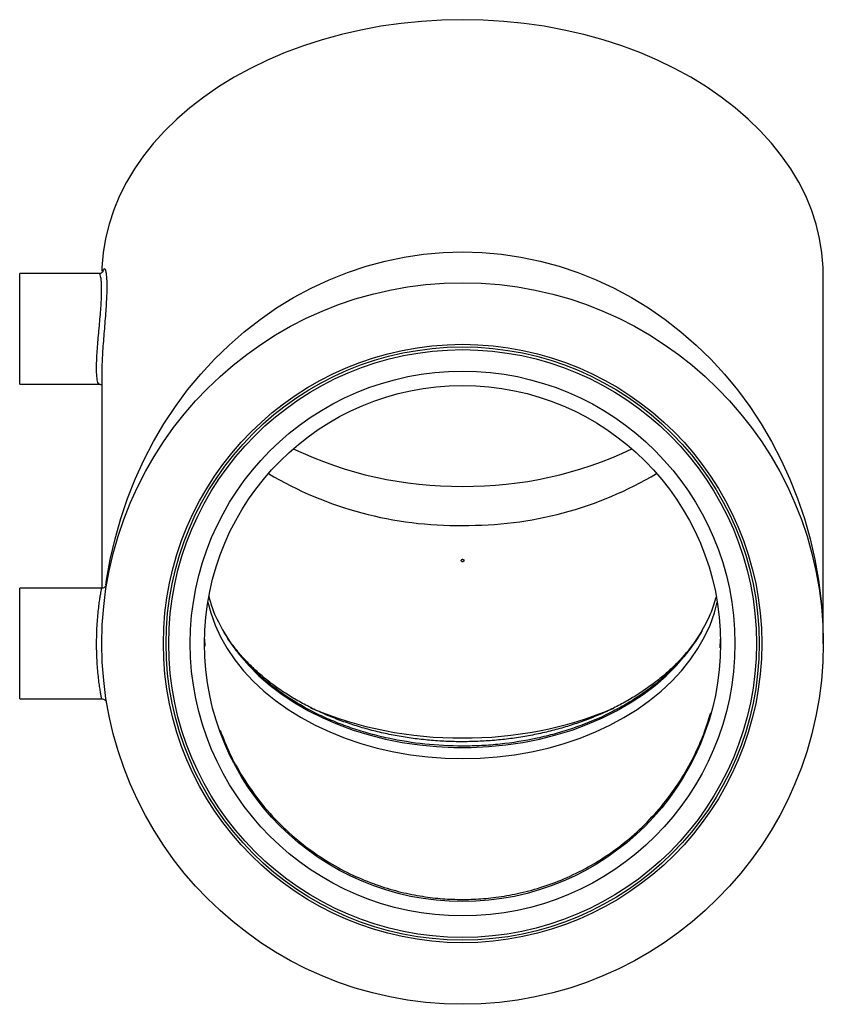
# Paper-space layout '_Left' of a CAD drawing. Units: millimetres. Extents: x -84 to 69, y -69 to 118.
import ezdxf

# ---------------------------------------------------------------- set-up
doc = ezdxf.new("R2010")
doc.units = ezdxf.units.MM

psp = doc.layouts.new('_Left')

# ---------------------------------------------------------------- linework, layer by layer
at = {"color": 7, "linetype": 'Continuous', "lineweight": 25}
for p, q in [((-69.02, 70.25), (-84.1, 70.25)), ((-84.1, 49.25), (-84.1, 70.25)), ((68.5, 0), (68.5, 70)), ((-68.5, 51.64), (-68.5, 10.51)), ((-84.1, 49.25), (-69.02, 49.25)), ((-68.54, 10.5), (-84.1, 10.5)), ((-84.1, -10.5), (-84.1, 10.5)), ((-49, 0.81), (-48.97, -0.53)), ((-49, 0), (-49, 0)), ((48.92, -0.84), (49, 0.81)), ((49, 0), (49, 0)), ((-84.1, -10.5), (-68.55, -10.5))]:
    psp.add_line(p, q, dxfattribs=at)
at = {"color": 7, "linetype": 'Continuous', "lineweight": 25, "flags": 128}
for points in [[(68.5, 70), (68.47, 71.39), (68.25, 74.15), (67.8, 76.9), (67.14, 79.62), (66.25, 82.32), (65.15, 84.97), (63.83, 87.58), (62.31, 90.12), (60.58, 92.61), (58.66, 95.02), (56.54, 97.34), (54.25, 99.58), (51.77, 101.72), (49.12, 103.76), (46.32, 105.69), (43.36, 107.5), (40.26, 109.19), (37.03, 110.75), (33.68, 112.18), (30.22, 113.47), (26.67, 114.62), (23.02, 115.62), (19.3, 116.48), (15.52, 117.18), (11.68, 117.73), (7.81, 118.12), (3.91, 118.36), (0, 118.44), (-3.91, 118.36), (-7.81, 118.12), (-11.68, 117.73), (-15.52, 117.18), (-19.3, 116.48), (-23.02, 115.62), (-26.67, 114.62), (-30.22, 113.47), (-33.68, 112.18), (-37.03, 110.75), (-40.26, 109.19), (-43.36, 107.5), (-46.32, 105.69), (-49.12, 103.76), (-51.77, 101.72), (-54.25, 99.58), (-56.54, 97.34), (-58.66, 95.02), (-60.58, 92.61), (-62.31, 90.12), (-63.83, 87.58), (-65.15, 84.97), (-66.25, 82.32), (-67.14, 79.62), (-67.8, 76.9), (-68.25, 74.15), (-68.47, 71.39), (-68.49, 70.68)], [(0, 15.52), (-0.04, 15.53), (-0.08, 15.54), (-0.12, 15.55), (-0.16, 15.58), (-0.19, 15.61), (-0.21, 15.64), (-0.23, 15.68), (-0.24, 15.72), (-0.25, 15.76), (-0.24, 15.8), (-0.23, 15.84), (-0.21, 15.88), (-0.19, 15.91), (-0.16, 15.94), (-0.12, 15.96), (-0.08, 15.98), (-0.04, 15.99), (0, 16), (0.04, 15.99), (0.08, 15.98), (0.12, 15.96), (0.16, 15.94), (0.19, 15.91), (0.21, 15.88), (0.23, 15.84), (0.24, 15.8), (0.25, 15.76), (0.24, 15.72), (0.23, 15.68), (0.21, 15.64), (0.19, 15.61), (0.16, 15.58), (0.12, 15.55), (0.08, 15.54), (0.04, 15.53), (0, 15.52)], [(-48.37, 7.86), (-47.82, 5.83), (-46.99, 3.51), (-45.95, 1.25), (-44.7, -0.96), (-43.24, -3.11), (-41.58, -5.18), (-39.74, -7.16), (-37.71, -9.05), (-35.51, -10.83), (-33.15, -12.51), (-30.64, -14.07), (-27.99, -15.5), (-25.21, -16.79), (-22.32, -17.95), (-19.32, -18.97), (-16.24, -19.84), (-13.08, -20.55), (-9.86, -21.11), (-6.6, -21.51), (-3.31, -21.75), (0, -21.83)], [(0, -21.83), (3.31, -21.75), (6.6, -21.51), (9.86, -21.11), (13.08, -20.55), (16.24, -19.84), (19.32, -18.97), (22.32, -17.95), (25.21, -16.79), (27.99, -15.5), (30.64, -14.07), (33.15, -12.51), (35.51, -10.83), (37.71, -9.05), (39.74, -7.16), (41.58, -5.18), (43.24, -3.11), (44.7, -0.96), (45.95, 1.25), (46.99, 3.51), (47.82, 5.83), (48.37, 7.86)], [(-45.28, 2.1), (-43.92, -0.07), (-42.36, -2.17), (-40.61, -4.19), (-38.67, -6.12), (-36.55, -7.94), (-34.27, -9.67), (-31.84, -11.27), (-29.26, -12.76), (-26.55, -14.12), (-23.72, -15.34), (-20.78, -16.42), (-17.74, -17.36), (-14.63, -18.15), (-11.45, -18.78), (-8.21, -19.26), (-4.94, -19.58), (-1.65, -19.74), (1.65, -19.74), (4.94, -19.58), (8.21, -19.26), (11.45, -18.78), (14.63, -18.15), (17.74, -17.36), (20.78, -16.42), (23.72, -15.34), (26.55, -14.12), (29.26, -12.76), (31.84, -11.27), (34.27, -9.67), (36.55, -7.94), (38.67, -6.12), (40.61, -4.19), (42.36, -2.17), (43.92, -0.07), (45.28, 2.1)]]:
    psp.add_lwpolyline(points, dxfattribs=at)
at = {"color": 8, "linetype": 'Continuous', "lineweight": 25, "flags": 128}
psp.add_lwpolyline([(-67.73, 11.09), (-67.6, 12.03), (-66.9, 15.98), (-66, 19.89), (-64.91, 23.74), (-63.63, 27.52), (-62.17, 31.22), (-60.52, 34.83), (-58.69, 38.34), (-56.7, 41.73), (-54.53, 45), (-52.21, 48.14), (-49.73, 51.14), (-47.11, 53.98), (-44.35, 56.67), (-41.45, 59.2), (-38.44, 61.55), (-35.32, 63.71), (-32.09, 65.7), (-28.76, 67.49), (-25.35, 69.08), (-21.87, 70.47), (-18.33, 71.65), (-14.73, 72.62), (-11.08, 73.38), (-7.41, 73.92), (-3.71, 74.25), (0, 74.36), (3.71, 74.25), (7.41, 73.92), (11.08, 73.38), (14.73, 72.62), (18.33, 71.65), (21.87, 70.47), (25.35, 69.08), (28.76, 67.49), (32.09, 65.7), (35.32, 63.71), (38.44, 61.55), (41.45, 59.2), (44.35, 56.67), (47.11, 53.98), (49.73, 51.14), (52.21, 48.14), (54.53, 45), (56.7, 41.73), (58.69, 38.34), (60.52, 34.83), (62.17, 31.22), (63.63, 27.52), (64.91, 23.74), (66, 19.89), (66.9, 15.98), (67.6, 12.03), (68.1, 8.04), (68.4, 4.03), (68.5, 0)], dxfattribs=at)
at = {"color": 7, "linetype": 'Continuous', "lineweight": 25}
for radius in [68.5, 56.81, 56.31, 55.8, 51.72, 49]:
    psp.add_circle((0, 0), radius, dxfattribs=at)
for centre, radius, start, end in [((-0.63, 103.07), 73.23, 244.4769, 270.4911), ((0.63, 103.09), 73.25, 269.5109, 295.4568), ((-1.02, 92.6), 70.18, 239.28, 270.8331), ((1.02, 92.61), 70.18, 269.1678, 300.6984)]:
    psp.add_arc(centre, radius, start, end, dxfattribs=at)
at = {"color": 8, "linetype": 'Continuous', "lineweight": 25}
for centre, radius, start, end in [((-0.44, 55.92), 73.85, 247.3265, 270.3388), ((0.47, 55.76), 73.69, 269.6319, 292.5377)]:
    psp.add_arc(centre, radius, start, end, dxfattribs=at)
for points, knots in [([(-68.24, 70.84), (-68.21, 70.94), (-68.13, 71.18), (-67.98, 71.2), (-67.83, 70.93), (-67.69, 70.38), (-67.64, 69.78), (-67.61, 69.49)], [0, 0, 0, 0, 0.149582, 0.363529, 0.5836, 0.799741, 1, 1, 1, 1]), ([(-69.02, 59.82), (-69.01, 59.84), (-68.96, 60.43), (-68.85, 61.62), (-68.71, 63.31), (-68.6, 64.91), (-68.54, 66.36), (-68.54, 67.64), (-68.58, 68.7), (-68.68, 69.52), (-68.81, 70.03), (-68.94, 70.27), (-69.01, 70.23), (-69.02, 70.22)], [0, 0, 0, 0, 0.002912, 0.108941, 0.218005, 0.322002, 0.428943, 0.534683, 0.643574, 0.750322, 0.860242, 0.966431, 1, 1, 1, 1]), ([(-69.02, 49.29), (-69.04, 49.28), (-69.12, 49.25), (-69.24, 49.51), (-69.37, 50.05), (-69.46, 50.87), (-69.51, 51.94), (-69.5, 53.23), (-69.43, 54.73), (-69.32, 56.34), (-69.18, 58.06), (-69.07, 59.23), (-69.02, 59.82)], [0, 0, 0, 0, 0.043883, 0.15165, 0.255502, 0.362308, 0.466704, 0.574179, 0.6798, 0.788579, 0.892819, 1, 1, 1, 1]), ([(-69.5, 0), (-69.49, 0.84), (-69.47, 2.27), (-69.35, 4.19), (-69.26, 5.24), (-69.17, 6.23), (-69.06, 7.17), (-68.9, 8.36), (-68.75, 9.31), (-68.63, 10), (-68.56, 10.42), (-68.55, 10.47), (-68.54, 10.49)], [0, 0, 0, 0, 0.152313, 0.259798, 0.367292, 0.368103, 0.475341, 0.58258, 0.688548, 0.794508, 0.900551, 1, 1, 1, 1]), ([(-68.55, -10.47), (-68.55, -10.47), (-68.55, -10.45), (-68.62, -10.07), (-68.73, -9.41), (-68.88, -8.47), (-69.04, -7.3), (-69.2, -5.92), (-69.34, -4.4), (-69.44, -2.74), (-69.49, -1.26), (-69.5, -0.34), (-69.5, 0)], [0, 0, 0, 0, 0.083327, 0.191096, 0.298873, 0.406505, 0.514141, 0.620489, 0.726832, 0.832716, 0.938593, 1, 1, 1, 1])]:
    psp.add_open_spline(points, degree=3, knots=knots, dxfattribs=at)
at = {"color": 7, "linetype": 'Continuous', "lineweight": 25}
for points, knots in [([(-68.28, 70.66), (-68.28, 70.66), (-68.27, 70.68), (-68.3, 70.6), (-68.44, 70.44), (-68.72, 70.26), (-68.94, 70.27), (-69.03, 70.27)], [0, 0, 0, 0, 0.065578, 0.344205, 0.593757, 0.843831, 1, 1, 1, 1]), ([(-68.3, 70.67), (-68.29, 70.69), (-68.28, 70.78), (-68.26, 70.81), (-68.24, 70.84)], [0, 0, 0, 0, 0.212953, 1, 1, 1, 1]), ([(-67.61, 69.49), (-67.61, 69.46), (-67.58, 69.14), (-67.55, 68.27), (-67.56, 66.9), (-67.62, 65.3), (-67.72, 63.56), (-67.86, 61.69), (-67.97, 60.4), (-68.02, 59.74)], [0, 0, 0, 0, 0.016708, 0.178695, 0.34534, 0.505569, 0.670287, 0.832808, 1, 1, 1, 1]), ([(-68.02, 59.74), (-68.07, 59.12), (-68.18, 57.86), (-68.32, 56), (-68.43, 54.24), (-68.49, 52.75), (-68.49, 51.96), (-68.49, 51.64)], [0, 0, 0, 0, 0.208122, 0.422138, 0.63228, 0.848795, 1, 1, 1, 1]), ([(-69.03, 49.23), (-68.92, 49.23), (-68.71, 49.23), (-68.57, 49.13), (-68.5, 49.08)], [0, 0, 0, 0, 0.481696, 1, 1, 1, 1]), ([(-67.63, 11.11), (-67.63, 11.09), (-67.68, 10.96), (-67.84, 10.76), (-68.12, 10.58), (-68.37, 10.49), (-68.51, 10.51), (-68.54, 10.51)], [0, 0, 0, 0, 0.061355, 0.367553, 0.625856, 0.920509, 1, 1, 1, 1]), ([(-48.2, 8.96), (-47.93, 8), (-47.26, 5.67), (-46.02, 3.42), (-45.28, 2.1)], [0, 0, 0, 0, 0.409844, 1, 1, 1, 1]), ([(45.28, 2.1), (45.94, 3.27), (47.15, 5.44), (47.82, 7.69), (48.12, 8.72)], [0, 0, 0, 0, 0.543099, 1, 1, 1, 1]), ([(-44.9, 1.53), (-44.99, 1.66), (-45.2, 1.97), (-45.38, 2.3), (-45.48, 2.49)], [0, 0, 0, 0, 0.4132427, 1, 1, 1, 1]), ([(45.28, 2.1), (44.34, 0.51), (43.24, -1.02), (41.36, -3.24), (40.69, -3.97), (39.28, -5.37), (38.55, -6.05), (36.25, -8.04), (34.59, -9.28), (31.91, -11.01), (30.98, -11.57), (29.07, -12.63), (28.1, -13.13), (25.11, -14.55), (23.03, -15.39), (19.79, -16.49), (18.68, -16.83), (17, -17.29), (16.43, -17.44), (15.29, -17.72), (14.72, -17.85), (11.85, -18.48), (9.52, -18.85), (5.99, -19.23), (4.8, -19.32), (3.01, -19.42), (2.41, -19.44), (1.21, -19.47), (0.61, -19.48), (-2.41, -19.48), (-4.79, -19.35), (-9.51, -18.85), (-11.83, -18.48), (-15.28, -17.73), (-16.43, -17.45), (-18.68, -16.83), (-20.89, -16.15), (-23.03, -15.36), (-25.13, -14.51), (-26.16, -14.05), (-29.16, -12.62), (-31.05, -11.56), (-34.6, -9.27), (-36.26, -8.03), (-38.19, -6.36), (-38.57, -6.02), (-39.31, -5.34), (-39.67, -4.99), (-40.71, -3.94), (-41.37, -3.22), (-43.24, -1.02), (-44.34, 0.51), (-45.28, 2.1)], [0, 0, 0, 0, 0.0625, 0.0625, 0.09375, 0.09375, 0.125, 0.125, 0.1875, 0.1875, 0.21875, 0.21875, 0.25, 0.25, 0.3125, 0.3125, 0.34375, 0.34375, 0.359375, 0.359375, 0.375, 0.375, 0.4375, 0.4375, 0.46875, 0.46875, 0.484375, 0.484375, 0.5, 0.5, 0.5625, 0.5625, 0.625, 0.625, 0.65625, 0.65625, 0.6875, 0.71875, 0.71875, 0.75, 0.75, 0.8125, 0.8125, 0.875, 0.875, 0.890625, 0.890625, 0.90625, 0.90625, 0.9375, 0.9375, 1, 1, 1, 1]), ([(45.47, 2.46), (45.41, 2.35), (44.99, 1.58), (44.03, 0.19), (42.59, -1.68), (40.96, -3.49), (39.18, -5.23), (37.23, -6.88), (35.14, -8.45), (32.9, -9.93), (30.53, -11.32), (28.04, -12.6), (25.43, -13.76), (22.72, -14.82), (19.91, -15.75), (17.02, -16.56), (14.06, -17.25), (11.04, -17.8), (7.97, -18.22), (4.88, -18.5), (2.21, -18.62), (0.05, -18.65), (-2.12, -18.63), (-4.74, -18.51), (-7.84, -18.23), (-10.91, -17.82), (-13.93, -17.27), (-16.89, -16.6), (-19.78, -15.79), (-22.59, -14.86), (-25.31, -13.82), (-27.92, -12.65), (-30.41, -11.38), (-32.78, -10.01), (-35.02, -8.54), (-37.11, -6.98), (-39.05, -5.34), (-40.83, -3.62), (-42.41, -1.9), (-43.31, -0.72), (-43.73, -0.16)], [0, 0, 0, 0, 0.004793, 0.032988, 0.061027, 0.088937, 0.116745, 0.144476, 0.172154, 0.199795, 0.227414, 0.255022, 0.282625, 0.310229, 0.337838, 0.365452, 0.393074, 0.420704, 0.44834, 0.475982, 0.503626, 0.519172, 0.533522, 0.561163, 0.588803, 0.616436, 0.64406, 0.671674, 0.699275, 0.726863, 0.754438, 0.782001, 0.809555, 0.837103, 0.86465, 0.892203, 0.919774, 0.947377, 0.975031, 1, 1, 1, 1]), ([(-68.55, -10.52), (-68.48, -10.51), (-68.32, -10.5), (-68.08, -10.6), (-67.88, -10.74), (-67.74, -10.9), (-67.66, -11.02), (-67.63, -11.08), (-67.63, -11.1)], [0, 0, 0, 0, 0.16428, 0.421456, 0.634961, 0.815244, 0.963186, 1, 1, 1, 1]), ([(-46.03, -16.48), (-45.48, -17.88), (-44.29, -20.94), (-41.76, -25.5), (-38.52, -30.15), (-34.66, -34.45), (-30.41, -38.19), (-25.98, -41.28), (-21.52, -43.73), (-17.11, -45.6), (-12.82, -46.96), (-8.71, -47.87), (-4.8, -48.41), (-1.08, -48.62), (2.62, -48.57), (6.45, -48.22), (10.54, -47.51), (14.87, -46.37), (19.39, -44.7), (23.97, -42.46), (28.45, -39.65), (32.66, -36.31), (36.49, -32.51), (39.87, -28.33), (42.73, -23.87), (44.79, -19.73), (46.22, -16.14), (46.82, -14.1), (47.11, -13.15)], [0, 0, 0, 0, 0.036785, 0.080411, 0.12691, 0.174945, 0.221096, 0.264861, 0.306174, 0.345031, 0.381476, 0.415587, 0.447479, 0.477352, 0.506339, 0.537455, 0.571055, 0.607313, 0.646386, 0.688232, 0.731346, 0.775066, 0.819012, 0.862784, 0.905974, 0.948191, 0.97578, 1, 1, 1, 1])]:
    psp.add_open_spline(points, degree=3, knots=knots, dxfattribs=at)

doc.saveas('drawing.dxf')
